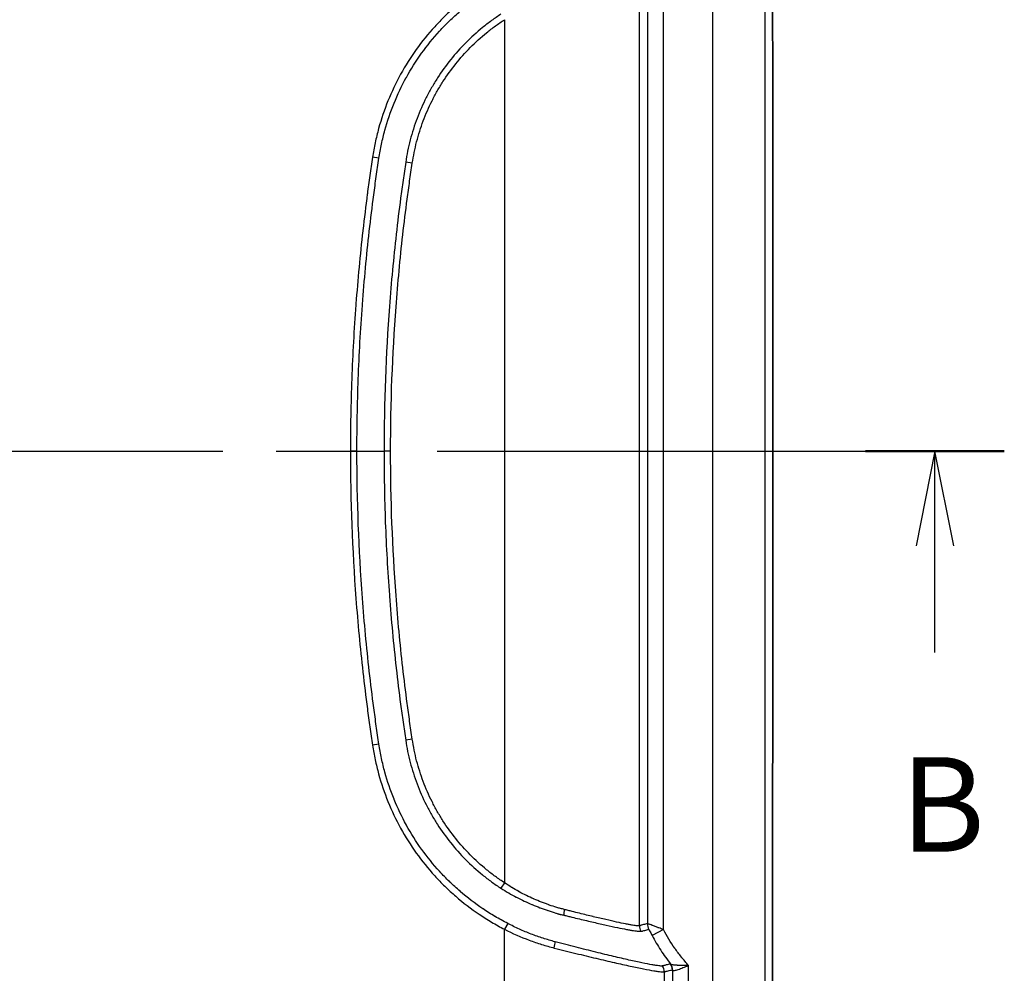
# Model space of a CAD drawing. Units: millimetres. Extents: x 43 to 3572, y 24 to 1710.
# Drawn here: x 1992 to 2148, y 960 to 1111 of the extents above; entities that cross this region are included whole.
import ezdxf

# ---------------------------------------------------------------- set-up
doc = ezdxf.new("R2010")
doc.units = ezdxf.units.MM
doc.header["$LTSCALE"] = 3
doc.linetypes.add('CHAIN', pattern=[0.3543, 0.2362, -0.0295, 0.0591, -0.0295])
for name, color, linetype, lineweight in [('Section Line (ISO)', 7, 'CHAIN', 25), ('Visible (ISO)', 7, 'Continuous', 35), ('Visible Narrow (ISO)', 7, 'Continuous', 25)]:
    doc.layers.add(name, color=color, linetype=linetype, lineweight=lineweight)
doc.styles.add('Note Text (TK)', font='txt')

# ---------------------------------------------------------------- blocks, each defined once
blk = doc.blocks.new('2dTransSection1')
at = {"layer": 'Section Line (ISO)', "linetype": 'CHAIN', "ltscale": 15.98789}
blk.add_line((85.097, 177.815), (168.065, 177.815), dxfattribs=at)
at = {"layer": 'Section Line (ISO)', "linetype": 'Continuous', "lineweight": 50}
blk.add_line((164.4, 177.815), (168.065, 177.815), dxfattribs=at)
at = {"layer": 'Section Line (ISO)', "linetype": 'Continuous'}
for p, q in [((166.232, 177.815), (165.732, 175.315)), ((166.232, 175.315), (166.232, 177.815)), ((166.732, 175.315), (166.232, 177.815)), ((166.232, 172.49), (166.232, 175.315))]:
    blk.add_line(p, q, dxfattribs=at)
at = {"layer": 'Section Line (ISO)', "insert": (165.313, 166.446), "char_height": 2.5, "attachment_point": 7, "style": 'Note Text (TK)'}
blk.add_mtext('B', dxfattribs=at)

msp = doc.modelspace()

# ---------------------------------------------------------------- linework, layer by layer
at = {"layer": 'Visible (ISO)'}
msp.add_open_spline([(2111.125, 1150.914), (2111.155, 1116.971), (2111.17, 1083.024), (2111.169, 1015.13), (2111.154, 981.184), (2111.123, 947.241)], degree=3, knots=[-20.3680609, -20.3680609, -20.3680609, -20.3680609, -10.1840304, -10.1840304, 0, 0, 0, 0], dxfattribs=at)
at = {"layer": 'Visible Narrow (ISO)'}
for p, q in [((2101.616, 1150.914), (2101.616, 935.814)), ((2109.982, 934.872), (2109.982, 1150.914)), ((2090.041, 967.612), (2090.041, 1118.174)), ((2093.836, 967.008), (2093.836, 1118.778)), ((2091.302, 1117.85), (2091.302, 967.936)), ((2068.63, 1111.349), (2068.63, 974.437)), ((2048.715, 1089.37), (2047.699, 1089.53)), ((2054.007, 1088.573), (2052.959, 1088.736)), ((2045.233, 1042.893), (2044.192, 1042.893)), ((2045.233, 1042.893), (2049.526, 1042.893)), ((2050.571, 1042.893), (2049.526, 1042.893)), ((2048.715, 996.417), (2047.699, 996.258)), ((2054.006, 997.217), (2052.959, 997.053)), ((2064.374, 976.338), (2064.374, 976.338)), ((2068.63, 974.437), (2068.061, 973.567)), ((2067.605, 973.87), (2067.604, 973.87)), ((2081.498, 968.466), (2081.498, 968.466)), ((2069.137, 967.988), (2068.63, 967.052)), ((2068.63, 946.141), (2068.63, 967.052)), ((2093.836, 967.008), (2092.044, 966.06)), ((2093.969, 960.321), (2093.969, 946.141)), ((2095.248, 960.625), (2095.248, 935.979)), ((2097.782, 935.979), (2097.782, 961.317))]:
    msp.add_line(p, q, dxfattribs=at)
for centre, major_axis, ratio, start_param, end_param in [((2064.623, 1109.175), (1.713, -1.876), 0.0000643, 4.5665568, 4.5665849), ((2079.015, 970.207), (-0.453, -1.981), 0.4329967, 4.8110457, 5.2865094), ((2092.068, 967.612), (1.013, -1.762), 0.9967625, 4.1919389, 4.6372784), ((2093.329, 967.936), (0.448, -1.982), 0.99744, 4.4905361, 4.9416366), ((2076.052, 964.088), (0.398, 1.471), 0.3010573, 4.7936831, 5.5324825), ((2092.448, 960.321), (-0.602, 1.4), 0.997115, 4.3070979, 4.9591363), ((2093.728, 960.625), (-0.352, 1.483), 0.9974272, 4.4798139, 5.1460368), ((2093.786, 960.599), (0.87, 1.251), 0.9755411, 5.3085275, 5.9828567), ((2265.977, 612.946), (170.729, -347.679), 0.0039947, 3.1274489, 3.1412181)]:
    msp.add_ellipse(centre, major_axis=major_axis, ratio=ratio, start_param=start_param, end_param=end_param, dxfattribs=at)
for points, knots in [([(2068.63, 1118.734), (2068.286, 1118.548), (2067.943, 1118.361), (2067.601, 1118.171), (2067.26, 1117.981), (2066.921, 1117.787), (2066.586, 1117.588), (2065.916, 1117.19), (2065.259, 1116.772), (2064.615, 1116.336), (2063.327, 1115.464), (2062.09, 1114.518), (2060.906, 1113.494), (2060.314, 1112.982), (2059.737, 1112.452), (2059.179, 1111.908), (2058.622, 1111.365), (2058.082, 1110.807), (2057.561, 1110.235), (2056.518, 1109.091), (2055.546, 1107.89), (2054.646, 1106.633), (2053.745, 1105.376), (2052.916, 1104.062), (2052.16, 1102.69), (2051.404, 1101.318), (2050.736, 1099.911), (2050.155, 1098.478), (2049.574, 1097.044), (2049.08, 1095.582), (2048.671, 1094.09), (2048.466, 1093.345), (2048.283, 1092.592), (2048.122, 1091.832), (2047.96, 1091.071), (2047.821, 1090.304), (2047.699, 1089.53)], [0, 0, 0, 0, 0.001166727, 0.001166727, 0.001166727, 0.002333463, 0.002333463, 0.002333463, 0.004666926, 0.004666926, 0.004666926, 0.009333853, 0.009333853, 0.009333853, 0.011667316, 0.011667316, 0.011667316, 0.014000779, 0.014000779, 0.014000779, 0.018667705, 0.018667705, 0.018667705, 0.023334631, 0.023334631, 0.023334631, 0.028001558, 0.028001558, 0.028001558, 0.032668484, 0.032668484, 0.032668484, 0.035001947, 0.035001947, 0.035001947, 0.03733541, 0.03733541, 0.03733541, 0.03733541]), ([(2048.715, 1089.37), (2048.832, 1090.124), (2048.966, 1090.872), (2049.124, 1091.612), (2049.282, 1092.352), (2049.461, 1093.084), (2049.661, 1093.81), (2050.06, 1095.262), (2050.542, 1096.685), (2051.109, 1098.081), (2051.675, 1099.476), (2052.326, 1100.845), (2053.062, 1102.181), (2053.064, 1102.184), (2053.065, 1102.187), (2053.067, 1102.191), (2053.802, 1103.523), (2054.609, 1104.798), (2055.484, 1106.019), (2055.486, 1106.022), (2055.488, 1106.025), (2055.49, 1106.028), (2056.366, 1107.248), (2057.31, 1108.414), (2058.323, 1109.525), (2058.325, 1109.528), (2058.328, 1109.531), (2058.33, 1109.533), (2058.836, 1110.087), (2059.359, 1110.628), (2059.899, 1111.154), (2059.901, 1111.156), (2059.904, 1111.159), (2059.907, 1111.162), (2060.447, 1111.688), (2061.006, 1112.201), (2061.58, 1112.698), (2061.583, 1112.7), (2061.586, 1112.702), (2061.589, 1112.705), (2062.738, 1113.698), (2063.947, 1114.622), (2065.201, 1115.471), (2065.203, 1115.473), (2065.206, 1115.475), (2065.209, 1115.477), (2065.834, 1115.9), (2066.471, 1116.305), (2067.121, 1116.689), (2067.126, 1116.691), (2067.131, 1116.694), (2067.136, 1116.697), (2067.459, 1116.888), (2067.784, 1117.072), (2068.113, 1117.252), (2068.452, 1117.437), (2068.795, 1117.618), (2069.137, 1117.798)], [0, 0, 0, 0, 0.00225468, 0.00225468, 0.00225468, 0.00450936, 0.00450936, 0.00450936, 0.00901872, 0.00901872, 0.00901872, 0.013528079, 0.013528079, 0.013528079, 0.013538793, 0.013538793, 0.013538793, 0.018037439, 0.018037439, 0.018037439, 0.018048642, 0.018048642, 0.018048642, 0.022546799, 0.022546799, 0.022546799, 0.022558098, 0.022558098, 0.022558098, 0.024801479, 0.024801479, 0.024801479, 0.024812678, 0.024812678, 0.024812678, 0.027056159, 0.027056159, 0.027056159, 0.027066844, 0.027066844, 0.027066844, 0.0315556, 0.0315556, 0.0315556, 0.031565519, 0.031565519, 0.031565519, 0.033803604, 0.033803604, 0.033803604, 0.033820198, 0.033820198, 0.033820198, 0.034931703, 0.034931703, 0.034931703, 0.036074878, 0.036074878, 0.036074878, 0.036074878]), ([(2068.061, 1112.219), (2067.557, 1111.888), (2067.059, 1111.55), (2066.087, 1110.842), (2065.611, 1110.475), (2064.212, 1109.335), (2063.316, 1108.522), (2060.79, 1105.974), (2059.302, 1104.12), (2057.686, 1101.611), (2057.376, 1101.099), (2056.779, 1100.057), (2056.493, 1099.524), (2055.681, 1097.915), (2055.199, 1096.819), (2054.352, 1094.582), (2053.987, 1093.441), (2053.53, 1091.695), (2053.393, 1091.107), (2053.152, 1089.926), (2053.05, 1089.332), (2052.959, 1088.736)], [0, 0, 0, 0, 0.001803587, 0.001803587, 0.003607173, 0.003607173, 0.007214346, 0.007214346, 0.014428692, 0.014428692, 0.016232279, 0.016232279, 0.018035865, 0.018035865, 0.021643038, 0.021643038, 0.025250211, 0.025250211, 0.027053798, 0.027053798, 0.028857384, 0.028857384, 0.028857384, 0.028857384]), ([(2054.007, 1088.573), (2054.097, 1089.151), (2054.196, 1089.727), (2054.311, 1090.297), (2054.426, 1090.867), (2054.557, 1091.432), (2054.702, 1091.992), (2054.993, 1093.112), (2055.343, 1094.212), (2055.749, 1095.293), (2056.156, 1096.375), (2056.62, 1097.437), (2057.142, 1098.48), (2057.404, 1099.001), (2057.681, 1099.519), (2057.969, 1100.026), (2058.258, 1100.533), (2058.56, 1101.031), (2058.873, 1101.519), (2060.125, 1103.472), (2061.568, 1105.276), (2063.204, 1106.928), (2064.021, 1107.754), (2064.891, 1108.545), (2065.797, 1109.284), (2066.25, 1109.653), (2066.712, 1110.01), (2067.185, 1110.354), (2067.657, 1110.699), (2068.14, 1111.029), (2068.63, 1111.349)], [0, 0, 0, 0, 0.00173164, 0.00173164, 0.00173164, 0.00346328, 0.00346328, 0.00346328, 0.00692656, 0.00692656, 0.00692656, 0.01038984, 0.01038984, 0.01038984, 0.01212148, 0.01212148, 0.01212148, 0.01385312, 0.01385312, 0.01385312, 0.020779681, 0.020779681, 0.020779681, 0.024242961, 0.024242961, 0.024242961, 0.025974601, 0.025974601, 0.025974601, 0.027706241, 0.027706241, 0.027706241, 0.027706241]), ([(2047.699, 1089.53), (2047.624, 1089.048), (2047.553, 1088.565), (2047.484, 1088.082), (2047.415, 1087.599), (2047.347, 1087.116), (2047.279, 1086.633), (2047.278, 1086.627), (2047.277, 1086.621), (2047.276, 1086.616), (2047.142, 1085.655), (2047.009, 1084.694), (2046.882, 1083.733), (2046.881, 1083.721), (2046.879, 1083.71), (2046.878, 1083.698), (2046.623, 1081.775), (2046.387, 1079.85), (2046.169, 1077.923), (2046.166, 1077.899), (2046.164, 1077.876), (2046.161, 1077.853), (2045.726, 1073.998), (2045.363, 1070.135), (2045.072, 1066.269), (2045.068, 1066.223), (2045.065, 1066.176), (2045.061, 1066.129), (2044.769, 1062.217), (2044.55, 1058.302), (2044.406, 1054.382), (2044.333, 1052.422), (2044.279, 1050.461), (2044.244, 1048.5), (2044.21, 1046.631), (2044.194, 1044.762), (2044.192, 1042.893)], [0, 0, 0, 0, 0.00146349, 0.00146349, 0.00146349, 0.00292698, 0.00292698, 0.00292698, 0.002944542, 0.002944542, 0.002944542, 0.00585396, 0.00585396, 0.00585396, 0.005889084, 0.005889084, 0.005889084, 0.011707921, 0.011707921, 0.011707921, 0.011778168, 0.011778168, 0.011778168, 0.023415842, 0.023415842, 0.023415842, 0.023556337, 0.023556337, 0.023556337, 0.035334544, 0.035334544, 0.035334544, 0.041223609, 0.041223609, 0.041223609, 0.046831684, 0.046831684, 0.046831684, 0.046831684]), ([(2045.233, 1042.893), (2045.234, 1044.757), (2045.248, 1046.619), (2045.281, 1048.481), (2045.316, 1050.436), (2045.369, 1052.39), (2045.441, 1054.344), (2045.585, 1058.25), (2045.802, 1062.154), (2046.093, 1066.052), (2046.096, 1066.098), (2046.1, 1066.143), (2046.103, 1066.188), (2046.392, 1070.042), (2046.753, 1073.893), (2047.186, 1077.737), (2047.189, 1077.758), (2047.191, 1077.78), (2047.194, 1077.801), (2047.411, 1079.724), (2047.646, 1081.645), (2047.9, 1083.563), (2047.901, 1083.573), (2047.902, 1083.582), (2047.904, 1083.592), (2048.031, 1084.553), (2048.162, 1085.513), (2048.297, 1086.472), (2048.298, 1086.476), (2048.298, 1086.479), (2048.299, 1086.483), (2048.366, 1086.964), (2048.435, 1087.446), (2048.503, 1087.927), (2048.572, 1088.408), (2048.641, 1088.89), (2048.715, 1089.37)], [0, 0, 0, 0, 0.005584662, 0.005584662, 0.005584662, 0.011447991, 0.011447991, 0.011447991, 0.023172777, 0.023172777, 0.023172777, 0.02330912, 0.02330912, 0.02330912, 0.034899158, 0.034899158, 0.034899158, 0.034963679, 0.034963679, 0.034963679, 0.040761556, 0.040761556, 0.040761556, 0.040790959, 0.040790959, 0.040790959, 0.043694014, 0.043694014, 0.043694014, 0.043704599, 0.043704599, 0.043704599, 0.045161419, 0.045161419, 0.045161419, 0.046618239, 0.046618239, 0.046618239, 0.046618239]), ([(2052.959, 1088.736), (2052.887, 1088.262), (2052.82, 1087.787), (2052.684, 1086.838), (2052.616, 1086.363), (2052.412, 1084.939), (2052.282, 1083.988), (2051.906, 1081.136), (2051.673, 1079.231), (2051.029, 1073.512), (2050.671, 1069.693), (2049.813, 1058.227), (2049.525, 1050.568), (2049.526, 1042.893)], [0, 0, 0, 0, 0.001438719, 0.001438719, 0.002877438, 0.002877438, 0.005754877, 0.005754877, 0.011509754, 0.011509754, 0.023019508, 0.023019508, 0.046039015, 0.046039015, 0.046039015, 0.046039015]), ([(2050.571, 1042.893), (2050.572, 1050.541), (2050.86, 1058.173), (2051.432, 1065.789), (2051.717, 1069.598), (2052.075, 1073.403), (2052.504, 1077.203), (2052.718, 1079.102), (2052.95, 1081), (2053.201, 1082.895), (2053.326, 1083.842), (2053.456, 1084.789), (2053.59, 1085.736), (2053.657, 1086.209), (2053.726, 1086.682), (2053.795, 1087.155), (2053.864, 1087.628), (2053.933, 1088.1), (2054.007, 1088.573)], [0, 0, 0, 0, 0.022909607, 0.022909607, 0.022909607, 0.034364411, 0.034364411, 0.034364411, 0.040091813, 0.040091813, 0.040091813, 0.042955514, 0.042955514, 0.042955514, 0.044387364, 0.044387364, 0.044387364, 0.045819215, 0.045819215, 0.045819215, 0.045819215]), ([(2044.192, 1042.893), (2044.194, 1035.086), (2044.487, 1027.294), (2045.072, 1019.517), (2045.364, 1015.629), (2045.73, 1011.743), (2046.169, 1007.865), (2046.388, 1005.926), (2046.626, 1003.989), (2046.882, 1002.055), (2047.01, 1001.087), (2047.143, 1000.121), (2047.279, 999.155), (2047.347, 998.672), (2047.415, 998.188), (2047.484, 997.706), (2047.553, 997.223), (2047.623, 996.74), (2047.699, 996.258)], [0, 0, 0, 0, 0.023389586, 0.023389586, 0.023389586, 0.035084378, 0.035084378, 0.035084378, 0.040931775, 0.040931775, 0.040931775, 0.043855473, 0.043855473, 0.043855473, 0.045317322, 0.045317322, 0.045317322, 0.046779171, 0.046779171, 0.046779171, 0.046779171]), ([(2048.715, 996.417), (2048.641, 996.895), (2048.572, 997.373), (2048.504, 997.851), (2048.436, 998.334), (2048.367, 998.816), (2048.299, 999.298), (2048.164, 1000.262), (2048.032, 1001.225), (2047.904, 1002.19), (2047.649, 1004.118), (2047.413, 1006.048), (2047.194, 1007.98), (2046.758, 1011.843), (2046.394, 1015.715), (2046.104, 1019.59), (2045.522, 1027.341), (2045.233, 1035.116), (2045.233, 1042.893)], [0, 0, 0, 0, 0.001449144, 0.001449144, 0.001449144, 0.002910021, 0.002910021, 0.002910021, 0.005828578, 0.005828578, 0.005828578, 0.011662006, 0.011662006, 0.011662006, 0.023324011, 0.023324011, 0.023324011, 0.046648023, 0.046648023, 0.046648023, 0.046648023]), ([(2049.526, 1042.893), (2049.527, 1041.056), (2049.542, 1039.218), (2049.575, 1037.382), (2049.61, 1035.454), (2049.662, 1033.527), (2049.733, 1031.602), (2049.874, 1027.75), (2050.088, 1023.902), (2050.374, 1020.057), (2050.378, 1020.011), (2050.381, 1019.964), (2050.385, 1019.917), (2050.669, 1016.12), (2051.024, 1012.325), (2051.45, 1008.537), (2051.453, 1008.512), (2051.455, 1008.488), (2051.458, 1008.464), (2051.671, 1006.571), (2051.902, 1004.679), (2052.151, 1002.791), (2052.153, 1002.778), (2052.154, 1002.765), (2052.156, 1002.752), (2052.281, 1001.808), (2052.41, 1000.865), (2052.544, 999.923), (2052.545, 999.916), (2052.546, 999.908), (2052.547, 999.901), (2052.614, 999.431), (2052.682, 998.961), (2052.75, 998.491), (2052.75, 998.486), (2052.751, 998.482), (2052.752, 998.477), (2052.82, 998.002), (2052.886, 997.528), (2052.959, 997.053)], [0, 0, 0, 0, 0.005503331, 0.005503331, 0.005503331, 0.011284236, 0.011284236, 0.011284236, 0.022848082, 0.022848082, 0.022848082, 0.022988902, 0.022988902, 0.022988902, 0.034410278, 0.034410278, 0.034410278, 0.034483354, 0.034483354, 0.034483354, 0.04019153, 0.04019153, 0.04019153, 0.040230579, 0.040230579, 0.040230579, 0.043082494, 0.043082494, 0.043082494, 0.043104192, 0.043104192, 0.043104192, 0.0445273, 0.0445273, 0.0445273, 0.044540999, 0.044540999, 0.044540999, 0.045977805, 0.045977805, 0.045977805, 0.045977805]), ([(2054.006, 997.217), (2053.933, 997.689), (2053.864, 998.162), (2053.725, 999.108), (2053.657, 999.581), (2053.455, 1001), (2053.325, 1001.947), (2052.95, 1004.789), (2052.718, 1006.686), (2052.075, 1012.385), (2051.717, 1016.19), (2050.86, 1027.614), (2050.572, 1035.246), (2050.571, 1042.893)], [0, 0, 0, 0, 0.001433499, 0.001433499, 0.002866997, 0.002866997, 0.005733994, 0.005733994, 0.011467988, 0.011467988, 0.022935977, 0.022935977, 0.045871953, 0.045871953, 0.045871953, 0.045871953]), ([(2047.699, 996.258), (2047.821, 995.484), (2047.959, 994.716), (2048.121, 993.956), (2048.283, 993.196), (2048.466, 992.443), (2048.67, 991.697), (2049.08, 990.206), (2049.574, 988.743), (2050.155, 987.31), (2050.736, 985.876), (2051.404, 984.469), (2052.16, 983.097), (2052.915, 981.725), (2053.745, 980.411), (2054.645, 979.154), (2055.546, 977.897), (2056.517, 976.696), (2057.56, 975.552), (2058.082, 974.979), (2058.621, 974.422), (2059.179, 973.878), (2059.736, 973.335), (2060.314, 972.804), (2060.906, 972.292), (2062.09, 971.269), (2063.327, 970.322), (2064.615, 969.45), (2065.259, 969.014), (2065.916, 968.596), (2066.586, 968.198), (2066.921, 967.999), (2067.26, 967.805), (2067.601, 967.615), (2067.943, 967.425), (2068.286, 967.238), (2068.63, 967.052)], [0, 0, 0, 0, 0.002316033, 0.002316033, 0.002316033, 0.004632065, 0.004632065, 0.004632065, 0.00926413, 0.00926413, 0.00926413, 0.013896196, 0.013896196, 0.013896196, 0.018528261, 0.018528261, 0.018528261, 0.023160326, 0.023160326, 0.023160326, 0.025476359, 0.025476359, 0.025476359, 0.027792391, 0.027792391, 0.027792391, 0.032424456, 0.032424456, 0.032424456, 0.034740489, 0.034740489, 0.034740489, 0.03589851, 0.03589851, 0.03589851, 0.037056522, 0.037056522, 0.037056522, 0.037056522]), ([(2069.137, 967.988), (2068.795, 968.168), (2068.452, 968.349), (2068.113, 968.534), (2067.785, 968.714), (2067.462, 968.897), (2067.141, 969.086), (2067.134, 969.09), (2067.128, 969.094), (2067.121, 969.097), (2066.475, 969.479), (2065.843, 969.88), (2065.223, 970.299), (2065.215, 970.305), (2065.208, 970.31), (2065.2, 970.315), (2063.956, 971.157), (2062.76, 972.071), (2061.615, 973.058), (2061.606, 973.066), (2061.597, 973.074), (2061.588, 973.082), (2061.022, 973.571), (2060.468, 974.078), (2059.934, 974.598), (2059.925, 974.607), (2059.916, 974.616), (2059.906, 974.625), (2059.373, 975.144), (2058.857, 975.676), (2058.358, 976.222), (2058.349, 976.232), (2058.339, 976.243), (2058.33, 976.253), (2057.325, 977.355), (2056.388, 978.51), (2055.518, 979.719), (2055.509, 979.732), (2055.499, 979.745), (2055.49, 979.759), (2054.623, 980.967), (2053.824, 982.229), (2053.094, 983.547), (2053.085, 983.563), (2053.076, 983.58), (2053.067, 983.596), (2052.34, 984.914), (2051.692, 986.272), (2051.125, 987.665), (2051.12, 987.676), (2051.116, 987.687), (2051.112, 987.697), (2050.543, 989.097), (2050.061, 990.522), (2049.663, 991.969), (2049.462, 992.697), (2049.283, 993.43), (2049.125, 994.17), (2048.966, 994.913), (2048.832, 995.663), (2048.715, 996.417)], [0, 0, 0, 0, 0.001152346, 0.001152346, 0.001152346, 0.002267876, 0.002267876, 0.002267876, 0.002290527, 0.002290527, 0.002290527, 0.004535751, 0.004535751, 0.004535751, 0.004562957, 0.004562957, 0.004562957, 0.009071502, 0.009071502, 0.009071502, 0.009106696, 0.009106696, 0.009106696, 0.011339378, 0.011339378, 0.011339378, 0.011377908, 0.011377908, 0.011377908, 0.013607254, 0.013607254, 0.013607254, 0.013649182, 0.013649182, 0.013649182, 0.018143005, 0.018143005, 0.018143005, 0.018192032, 0.018192032, 0.018192032, 0.022678756, 0.022678756, 0.022678756, 0.022735271, 0.022735271, 0.022735271, 0.027214507, 0.027214507, 0.027214507, 0.027248772, 0.027248772, 0.027248772, 0.03174995, 0.03174995, 0.03174995, 0.034012137, 0.034012137, 0.034012137, 0.03628601, 0.03628601, 0.03628601, 0.03628601]), ([(2052.959, 997.053), (2053.05, 996.456), (2053.151, 995.862), (2053.391, 994.687), (2053.526, 994.105), (2053.979, 992.373), (2054.341, 991.239), (2055.182, 989.009), (2055.662, 987.914), (2056.472, 986.302), (2056.758, 985.768), (2057.355, 984.722), (2057.666, 984.209), (2059.282, 981.692), (2060.772, 979.833), (2063.302, 977.277), (2064.199, 976.462), (2065.602, 975.318), (2066.079, 974.95), (2067.056, 974.238), (2067.556, 973.898), (2068.061, 973.567)], [0, 0, 0, 0, 0.001785903, 0.001785903, 0.003571807, 0.003571807, 0.007143614, 0.007143614, 0.010715421, 0.010715421, 0.012501324, 0.012501324, 0.014287228, 0.014287228, 0.021430842, 0.021430842, 0.025002649, 0.025002649, 0.026788552, 0.026788552, 0.028574456, 0.028574456, 0.028574456, 0.028574456]), ([(2068.63, 974.437), (2068.14, 974.757), (2067.657, 975.087), (2067.184, 975.432), (2066.712, 975.776), (2066.249, 976.133), (2065.796, 976.502), (2064.89, 977.241), (2064.021, 978.032), (2063.203, 978.859), (2061.568, 980.511), (2060.125, 982.315), (2058.872, 984.268), (2058.559, 984.756), (2058.257, 985.254), (2057.968, 985.762), (2057.68, 986.269), (2057.403, 986.787), (2057.141, 987.309), (2056.619, 988.351), (2056.155, 989.414), (2055.748, 990.495), (2055.342, 991.577), (2054.992, 992.677), (2054.701, 993.797), (2054.556, 994.358), (2054.425, 994.923), (2054.31, 995.493), (2054.195, 996.063), (2054.097, 996.638), (2054.006, 997.217)], [0, 0, 0, 0, 0.001752977, 0.001752977, 0.001752977, 0.003505954, 0.003505954, 0.003505954, 0.007011909, 0.007011909, 0.007011909, 0.014023817, 0.014023817, 0.014023817, 0.015776794, 0.015776794, 0.015776794, 0.017529771, 0.017529771, 0.017529771, 0.021035726, 0.021035726, 0.021035726, 0.02454168, 0.02454168, 0.02454168, 0.026294657, 0.026294657, 0.026294657, 0.028047634, 0.028047634, 0.028047634, 0.028047634]), ([(2078.117, 970.207), (2077.921, 970.256), (2077.723, 970.301), (2077.524, 970.349), (2077.326, 970.398), (2077.127, 970.452), (2076.929, 970.511), (2076.925, 970.512), (2076.921, 970.513), (2076.917, 970.514), (2076.523, 970.631), (2076.129, 970.766), (2075.732, 970.908), (2075.725, 970.91), (2075.719, 970.913), (2075.712, 970.915), (2075.518, 970.984), (2075.323, 971.055), (2075.128, 971.127), (2074.926, 971.201), (2074.723, 971.277), (2074.521, 971.355), (2074.512, 971.359), (2074.503, 971.362), (2074.494, 971.366), (2074.098, 971.519), (2073.703, 971.68), (2073.312, 971.851), (2073.302, 971.855), (2073.293, 971.86), (2073.283, 971.864), (2072.892, 972.035), (2072.503, 972.217), (2072.118, 972.406), (2071.721, 972.601), (2071.328, 972.805), (2070.938, 973.019), (2070.93, 973.023), (2070.923, 973.027), (2070.916, 973.031), (2070.532, 973.243), (2070.15, 973.461), (2069.772, 973.69), (2069.768, 973.692), (2069.763, 973.695), (2069.759, 973.698), (2069.377, 973.929), (2068.999, 974.173), (2068.63, 974.437)], [0, 0, 0, 0, 0.000668195, 0.000668195, 0.000668195, 0.001337305, 0.001337305, 0.001337305, 0.001350705, 0.001350705, 0.001350705, 0.00267893, 0.00267893, 0.00267893, 0.002701411, 0.002701411, 0.002701411, 0.003350657, 0.003350657, 0.003350657, 0.004022946, 0.004022946, 0.004022946, 0.004052116, 0.004052116, 0.004052116, 0.00537033, 0.00537033, 0.00537033, 0.005402822, 0.005402822, 0.005402822, 0.006722184, 0.006722184, 0.006722184, 0.00807852, 0.00807852, 0.00807852, 0.008104233, 0.008104233, 0.008104233, 0.00943917, 0.00943917, 0.00943917, 0.009454938, 0.009454938, 0.009454938, 0.010805644, 0.010805644, 0.010805644, 0.010805644]), ([(2068.061, 973.567), (2068.455, 973.309), (2068.858, 973.07), (2069.264, 972.842), (2069.278, 972.834), (2069.292, 972.826), (2069.306, 972.818), (2069.699, 972.598), (2070.093, 972.385), (2070.488, 972.177), (2070.504, 972.169), (2070.519, 972.161), (2070.535, 972.153), (2070.945, 971.937), (2071.36, 971.731), (2071.775, 971.533), (2072.173, 971.344), (2072.575, 971.163), (2072.979, 970.99), (2072.995, 970.983), (2073.011, 970.977), (2073.028, 970.97), (2073.432, 970.798), (2073.84, 970.637), (2074.25, 970.483), (2074.265, 970.478), (2074.279, 970.473), (2074.294, 970.467), (2074.504, 970.389), (2074.715, 970.312), (2074.925, 970.237), (2075.127, 970.165), (2075.328, 970.095), (2075.528, 970.025), (2075.535, 970.023), (2075.542, 970.021), (2075.549, 970.018), (2075.965, 969.874), (2076.378, 969.732), (2076.791, 969.608), (2076.797, 969.607), (2076.802, 969.605), (2076.808, 969.603), (2076.907, 969.574), (2077.006, 969.545), (2077.106, 969.517), (2077.158, 969.503), (2077.211, 969.489), (2077.263, 969.475), (2077.316, 969.461), (2077.368, 969.447), (2077.421, 969.434), (2077.427, 969.433), (2077.434, 969.431), (2077.44, 969.429), (2077.444, 969.429), (2077.447, 969.428), (2077.45, 969.427), (2077.651, 969.378), (2077.851, 969.341), (2078.049, 969.296)], [0, 0, 0, 0, 0.001391929, 0.001391929, 0.001391929, 0.001440196, 0.001440196, 0.001440196, 0.002783858, 0.002783858, 0.002783858, 0.002836079, 0.002836079, 0.002836079, 0.004229569, 0.004229569, 0.004229569, 0.005567717, 0.005567717, 0.005567717, 0.005621371, 0.005621371, 0.005621371, 0.006959646, 0.006959646, 0.006959646, 0.007007049, 0.007007049, 0.007007049, 0.00769233, 0.00769233, 0.00769233, 0.008351575, 0.008351575, 0.008351575, 0.00837449, 0.00837449, 0.00837449, 0.009743504, 0.009743504, 0.009743504, 0.009761873, 0.009761873, 0.009761873, 0.010091487, 0.010091487, 0.010091487, 0.010265478, 0.010265478, 0.010265478, 0.010439469, 0.010439469, 0.010439469, 0.010461218, 0.010461218, 0.010461218, 0.010471673, 0.010471673, 0.010471673, 0.011135434, 0.011135434, 0.011135434, 0.011135434]), ([(2090.041, 967.612), (2090.025, 967.601), (2090.004, 967.598), (2089.98, 967.598), (2089.955, 967.597), (2089.927, 967.598), (2089.895, 967.599), (2089.831, 967.601), (2089.752, 967.606), (2089.657, 967.614), (2089.469, 967.632), (2089.222, 967.663), (2088.917, 967.712), (2088.764, 967.737), (2088.597, 967.766), (2088.415, 967.798), (2088.233, 967.831), (2088.035, 967.869), (2087.824, 967.91), (2087.822, 967.911), (2087.821, 967.911), (2087.819, 967.911), (2087.398, 967.995), (2086.927, 968.094), (2086.409, 968.205), (2086.406, 968.206), (2086.404, 968.206), (2086.401, 968.207), (2085.883, 968.318), (2085.316, 968.444), (2084.703, 968.586), (2084.7, 968.586), (2084.697, 968.587), (2084.694, 968.588), (2084.08, 968.73), (2083.413, 968.89), (2082.716, 969.059), (2082.714, 969.06), (2082.711, 969.061), (2082.708, 969.061), (2082.01, 969.231), (2081.279, 969.41), (2080.515, 969.599), (2080.132, 969.694), (2079.74, 969.792), (2079.341, 969.894), (2079.141, 969.944), (2078.939, 969.996), (2078.735, 970.048), (2078.531, 970.101), (2078.326, 970.155), (2078.117, 970.207)], [0, 0, 0, 0, 0.000711338, 0.000711338, 0.000711338, 0.001422646, 0.001422646, 0.001422646, 0.002845343, 0.002845343, 0.002845343, 0.005691186, 0.005691186, 0.005691186, 0.007114359, 0.007114359, 0.007114359, 0.008537715, 0.008537715, 0.008537715, 0.008549071, 0.008549071, 0.008549071, 0.011385693, 0.011385693, 0.011385693, 0.011398762, 0.011398762, 0.011398762, 0.014235497, 0.014235497, 0.014235497, 0.014248452, 0.014248452, 0.014248452, 0.017087393, 0.017087393, 0.017087393, 0.017098143, 0.017098143, 0.017098143, 0.019941317, 0.019941317, 0.019941317, 0.021369106, 0.021369106, 0.021369106, 0.022083267, 0.022083267, 0.022083267, 0.022797523, 0.022797523, 0.022797523, 0.022797523]), ([(2078.049, 969.296), (2078.261, 969.248), (2078.472, 969.194), (2078.888, 969.09), (2079.094, 969.04), (2079.706, 968.89), (2080.106, 968.794), (2081.281, 968.515), (2082.031, 968.341), (2083.463, 968.008), (2084.147, 967.85), (2085.409, 967.569), (2085.991, 967.445), (2087.056, 967.226), (2087.539, 967.128), (2088.187, 967.005), (2088.39, 966.968), (2088.762, 966.903), (2088.933, 966.875), (2089.401, 966.803), (2089.653, 966.771), (2089.941, 966.746), (2090.021, 966.742), (2090.119, 966.739), (2090.147, 966.739), (2090.198, 966.736), (2090.221, 966.734), (2090.241, 966.737)], [0, 0, 0, 0, 0.000716609, 0.000716609, 0.001433217, 0.001433217, 0.002866434, 0.002866434, 0.005732868, 0.005732868, 0.008599302, 0.008599302, 0.011465737, 0.011465737, 0.014332171, 0.014332171, 0.015765388, 0.015765388, 0.017198605, 0.017198605, 0.020065039, 0.020065039, 0.021498256, 0.021498256, 0.022214865, 0.022214865, 0.022931473, 0.022931473, 0.022931473, 0.022931473]), ([(2068.63, 967.052), (2069.916, 966.397), (2071.219, 965.833), (2072.533, 965.34), (2072.536, 965.339), (2072.54, 965.338), (2072.543, 965.337), (2073.199, 965.091), (2073.858, 964.864), (2074.519, 964.656), (2075.185, 964.447), (2075.855, 964.258), (2076.526, 964.088)], [0, 0, 0, 0, 0.0042531073, 0.0042531073, 0.0042531073, 0.0042636056, 0.0042636056, 0.0042636056, 0.0063875139, 0.0063875139, 0.0063875139, 0.0085272112, 0.0085272112, 0.0085272112, 0.0085272112]), ([(2076.646, 965.082), (2076.009, 965.248), (2075.374, 965.431), (2074.742, 965.635), (2074.11, 965.838), (2073.481, 966.061), (2072.855, 966.303), (2072.228, 966.544), (2071.605, 966.805), (2070.985, 967.085), (2070.365, 967.365), (2069.749, 967.665), (2069.137, 967.988)], [0, 0, 0, 0, 0.0020381688, 0.0020381688, 0.0020381688, 0.0040763375, 0.0040763375, 0.0040763375, 0.0061145063, 0.0061145063, 0.0061145063, 0.0081526751, 0.0081526751, 0.0081526751, 0.0081526751]), ([(2091.302, 967.936), (2091.092, 967.888), (2090.882, 967.84), (2090.671, 967.792), (2090.566, 967.768), (2090.461, 967.744), (2090.356, 967.721), (2090.304, 967.709), (2090.251, 967.697), (2090.199, 967.68), (2090.146, 967.663), (2090.094, 967.642), (2090.041, 967.612)], [0, 0, 0, 0, 0.009038249, 0.009038249, 0.009038249, 0.013557374, 0.013557374, 0.013557374, 0.015816939, 0.015816939, 0.015816939, 0.018076498, 0.018076498, 0.018076498, 0.018076498]), ([(2090.241, 966.737), (2090.304, 966.746), (2090.364, 966.752), (2090.475, 966.774), (2090.526, 966.789), (2090.68, 966.831), (2090.783, 966.858), (2091.093, 966.94), (2091.299, 966.995), (2091.506, 967.05)], [0, 0, 0, 0, 0.002256847, 0.002256847, 0.004513694, 0.004513694, 0.009027389, 0.009027389, 0.018054777, 0.018054777, 0.018054777, 0.018054777]), ([(2093.836, 967.008), (2093.59, 967.101), (2093.349, 967.192), (2093.114, 967.281), (2093.053, 967.304), (2092.993, 967.327), (2092.933, 967.35), (2092.748, 967.42), (2092.572, 967.487), (2092.407, 967.549), (2092.312, 967.585), (2092.221, 967.619), (2092.136, 967.65), (2092.112, 967.659), (2092.089, 967.668), (2092.066, 967.676), (2091.948, 967.721), (2091.838, 967.761), (2091.742, 967.795), (2091.688, 967.815), (2091.639, 967.833), (2091.594, 967.848), (2091.582, 967.852), (2091.57, 967.857), (2091.558, 967.86), (2091.523, 967.873), (2091.49, 967.884), (2091.461, 967.893), (2091.374, 967.922), (2091.319, 967.936), (2091.302, 967.936)], [0, 0, 0, 0, 0.0007777284, 0.0007777284, 0.0007777284, 0.0009792697, 0.0009792697, 0.0009792697, 0.0015994123, 0.0015994123, 0.0015994123, 0.0019585394, 0.0019585394, 0.0019585394, 0.0020576685, 0.0020576685, 0.0020576685, 0.0025714871, 0.0025714871, 0.0025714871, 0.0028602281, 0.0028602281, 0.0028602281, 0.0029378091, 0.0029378091, 0.0029378091, 0.0031806622, 0.0031806622, 0.0031806622, 0.0039170788, 0.0039170788, 0.0039170788, 0.0039170788]), ([(2091.506, 967.05), (2091.507, 967.05), (2091.511, 967.047), (2091.516, 967.04), (2091.522, 967.032), (2091.53, 967.02), (2091.539, 967.005), (2091.547, 966.991), (2091.557, 966.974), (2091.567, 966.957), (2091.577, 966.939), (2091.587, 966.92), (2091.598, 966.901), (2091.62, 966.861), (2091.643, 966.818), (2091.667, 966.774), (2091.69, 966.73), (2091.714, 966.684), (2091.739, 966.637), (2091.789, 966.544), (2091.839, 966.448), (2091.89, 966.352), (2091.941, 966.255), (2091.992, 966.158), (2092.044, 966.06)], [0, 0, 0, 0, 0.0000732631, 0.0000732631, 0.0000732631, 0.0001571843, 0.0001571843, 0.0001571843, 0.0002372521, 0.0002372521, 0.0002372521, 0.0003181755, 0.0003181755, 0.0003181755, 0.0004815774, 0.0004815774, 0.0004815774, 0.0006464628, 0.0006464628, 0.0006464628, 0.0009779556, 0.0009779556, 0.0009779556, 0.0013110537, 0.0013110537, 0.0013110537, 0.0013110537]), ([(2097.782, 961.317), (2097.606, 961.531), (2097.43, 961.745), (2097.255, 961.959), (2097.247, 961.969), (2097.239, 961.978), (2097.231, 961.988), (2097.147, 962.091), (2097.062, 962.194), (2096.978, 962.297), (2096.955, 962.325), (2096.932, 962.353), (2096.908, 962.381), (2096.885, 962.409), (2096.862, 962.437), (2096.839, 962.465), (2096.793, 962.522), (2096.747, 962.578), (2096.702, 962.635), (2096.695, 962.643), (2096.689, 962.651), (2096.682, 962.659), (2096.324, 963.104), (2095.982, 963.562), (2095.653, 964.03), (2095.649, 964.036), (2095.645, 964.041), (2095.641, 964.047), (2094.978, 964.996), (2094.377, 965.985), (2093.836, 967.008)], [0, 0, 0, 0, 0.0008311938, 0.0008311938, 0.0008311938, 0.0008676345, 0.0008676345, 0.0008676345, 0.001267614, 0.001267614, 0.001267614, 0.001376719, 0.001376719, 0.001376719, 0.0014858241, 0.0014858241, 0.0014858241, 0.0017040341, 0.0017040341, 0.0017040341, 0.001735269, 0.001735269, 0.001735269, 0.0034497154, 0.0034497154, 0.0034497154, 0.003470538, 0.003470538, 0.003470538, 0.006941076, 0.006941076, 0.006941076, 0.006941076]), ([(2093.655, 961.245), (2093.555, 961.224), (2093.367, 961.232), (2092.957, 961.277), (2092.798, 961.298), (2092.437, 961.352), (2092.236, 961.385), (2091.569, 961.503), (2091.043, 961.606), (2090.129, 961.797), (2089.803, 961.867), (2089.112, 962.017), (2088.75, 962.098), (2087.617, 962.354), (2086.797, 962.544), (2085.476, 962.857), (2085.019, 962.966), (2084.076, 963.195), (2083.586, 963.316), (2082.091, 963.688), (2081.055, 963.95), (2079.444, 964.362), (2078.898, 964.502), (2077.786, 964.788), (2077.22, 964.931), (2076.646, 965.082)], [0, 0, 0, 0, 0.003735342, 0.003735342, 0.005603013, 0.005603013, 0.007470684, 0.007470684, 0.011206026, 0.011206026, 0.013073697, 0.013073697, 0.014941368, 0.014941368, 0.01867671, 0.01867671, 0.020544381, 0.020544381, 0.022412052, 0.022412052, 0.026147394, 0.026147394, 0.028015065, 0.028015065, 0.029882736, 0.029882736, 0.029882736, 0.029882736]), ([(2092.044, 966.06), (2092.464, 965.265), (2092.918, 964.489), (2093.896, 962.981), (2094.42, 962.248), (2094.978, 961.543)], [0, 0, 0, 0, 0.0026948869, 0.0026948869, 0.0053897738, 0.0053897738, 0.0053897738, 0.0053897738]), ([(2076.526, 964.088), (2077.115, 963.938), (2077.696, 963.796), (2078.266, 963.655), (2078.836, 963.513), (2079.396, 963.375), (2079.947, 963.239), (2081.049, 962.968), (2082.112, 962.709), (2083.136, 962.464), (2083.139, 962.463), (2083.142, 962.462), (2083.145, 962.461), (2083.654, 962.339), (2084.154, 962.221), (2084.635, 962.108), (2084.639, 962.107), (2084.642, 962.106), (2084.646, 962.106), (2085.127, 961.993), (2085.592, 961.886), (2086.041, 961.783), (2086.045, 961.782), (2086.048, 961.782), (2086.052, 961.781), (2086.953, 961.575), (2087.791, 961.389), (2088.565, 961.221), (2088.568, 961.22), (2088.571, 961.22), (2088.574, 961.219), (2088.959, 961.135), (2089.328, 961.057), (2089.68, 960.983), (2089.683, 960.982), (2089.685, 960.982), (2089.688, 960.981), (2090.04, 960.908), (2090.372, 960.839), (2090.683, 960.777), (2090.685, 960.777), (2090.687, 960.776), (2090.69, 960.776), (2091.313, 960.651), (2091.851, 960.549), (2092.306, 960.472), (2092.307, 960.472), (2092.308, 960.472), (2092.31, 960.471), (2092.536, 960.433), (2092.742, 960.4), (2092.926, 960.374), (2093.111, 960.347), (2093.275, 960.326), (2093.415, 960.312), (2093.695, 960.284), (2093.879, 960.285), (2093.969, 960.321)], [0, 0, 0, 0, 0.00188897, 0.00188897, 0.00188897, 0.003778429, 0.003778429, 0.003778429, 0.007558882, 0.007558882, 0.007558882, 0.007571162, 0.007571162, 0.007571162, 0.009449978, 0.009449978, 0.009449978, 0.009463953, 0.009463953, 0.009463953, 0.011341706, 0.011341706, 0.011341706, 0.011356743, 0.011356743, 0.011356743, 0.015126928, 0.015126928, 0.015126928, 0.015142324, 0.015142324, 0.015142324, 0.017020405, 0.017020405, 0.017020405, 0.017035115, 0.017035115, 0.017035115, 0.018914387, 0.018914387, 0.018914387, 0.018927905, 0.018927905, 0.018927905, 0.022703385, 0.022703385, 0.022703385, 0.022713486, 0.022713486, 0.022713486, 0.024598414, 0.024598414, 0.024598414, 0.026493768, 0.026493768, 0.026493768, 0.030284648, 0.030284648, 0.030284648, 0.030284648]), ([(2094.922, 961.566), (2094.712, 961.512), (2094.501, 961.457), (2094.291, 961.401), (2094.213, 961.381), (2094.136, 961.36), (2094.058, 961.339), (2094.03, 961.332), (2094.003, 961.324), (2093.975, 961.317), (2093.922, 961.303), (2093.87, 961.289), (2093.818, 961.277), (2093.792, 961.271), (2093.765, 961.265), (2093.739, 961.259), (2093.738, 961.259), (2093.736, 961.259), (2093.735, 961.258), (2093.71, 961.254), (2093.683, 961.251), (2093.655, 961.245)], [0, 0, 0, 0, 0.009181944, 0.009181944, 0.009181944, 0.01256621, 0.01256621, 0.01256621, 0.013772915, 0.013772915, 0.013772915, 0.016068401, 0.016068401, 0.016068401, 0.017216144, 0.017216144, 0.017216144, 0.017281422, 0.017281422, 0.017281422, 0.018363887, 0.018363887, 0.018363887, 0.018363887]), ([(2093.969, 960.321), (2093.995, 960.332), (2094.022, 960.336), (2094.049, 960.341), (2094.075, 960.346), (2094.102, 960.351), (2094.129, 960.356), (2094.182, 960.367), (2094.235, 960.38), (2094.289, 960.393), (2094.395, 960.419), (2094.502, 960.445), (2094.608, 960.471), (2094.822, 960.523), (2095.035, 960.574), (2095.248, 960.625)], [0, 0, 0, 0, 0.001146963, 0.001146963, 0.001146963, 0.002293926, 0.002293926, 0.002293926, 0.004587852, 0.004587852, 0.004587852, 0.009175704, 0.009175704, 0.009175704, 0.018351408, 0.018351408, 0.018351408, 0.018351408]), ([(2097.782, 961.317), (2097.477, 961.316), (2097.172, 961.315), (2096.88, 961.318), (2096.867, 961.318), (2096.854, 961.318), (2096.841, 961.318), (2096.691, 961.319), (2096.542, 961.322), (2096.4, 961.325), (2096.278, 961.328), (2096.162, 961.333), (2096.049, 961.338), (2096.032, 961.339), (2096.014, 961.34), (2095.997, 961.341), (2095.888, 961.347), (2095.783, 961.354), (2095.686, 961.364), (2095.67, 961.365), (2095.655, 961.367), (2095.639, 961.368), (2095.544, 961.378), (2095.457, 961.388), (2095.378, 961.401), (2095.368, 961.402), (2095.358, 961.404), (2095.348, 961.406), (2095.268, 961.42), (2095.197, 961.437), (2095.138, 961.457), (2095.134, 961.459), (2095.13, 961.46), (2095.125, 961.462), (2095.064, 961.484), (2095.015, 961.511), (2094.978, 961.543)], [-0.0000172299, -0.0000172299, -0.0000172299, -0.0000172299, 0.0008992618, 0.0008992618, 0.0008992618, 0.0009402907, 0.0009402907, 0.0009402907, 0.00141316, 0.00141316, 0.00141316, 0.0018157535, 0.0018157535, 0.0018157535, 0.0018793808, 0.0018793808, 0.0018793808, 0.0022739994, 0.0022739994, 0.0022739994, 0.0023377595, 0.0023377595, 0.0023377595, 0.0027322452, 0.0027322452, 0.0027322452, 0.0027837341, 0.0027837341, 0.0027837341, 0.0031904911, 0.0031904911, 0.0031904911, 0.0032197921, 0.0032197921, 0.0032197921, 0.003648737, 0.003648737, 0.003648737, 0.003648737]), ([(2095.285, 960.599), (2095.312, 960.569), (2095.351, 960.55), (2095.403, 960.541), (2095.455, 960.532), (2095.52, 960.533), (2095.596, 960.543), (2095.599, 960.543), (2095.602, 960.543), (2095.604, 960.544), (2095.679, 960.554), (2095.762, 960.572), (2095.855, 960.596), (2095.86, 960.597), (2095.865, 960.599), (2095.87, 960.6), (2095.962, 960.625), (2096.065, 960.656), (2096.172, 960.692), (2096.179, 960.694), (2096.185, 960.696), (2096.192, 960.698), (2096.3, 960.735), (2096.414, 960.775), (2096.533, 960.819), (2096.54, 960.822), (2096.547, 960.825), (2096.554, 960.827), (2096.676, 960.873), (2096.802, 960.921), (2096.93, 960.972), (2096.936, 960.974), (2096.942, 960.977), (2096.948, 960.979), (2097.082, 961.032), (2097.219, 961.087), (2097.359, 961.144), (2097.499, 961.201), (2097.643, 961.26), (2097.782, 961.317)], [0, 0, 0, 0, 0.0004464906, 0.0004464906, 0.0004464906, 0.000890325, 0.000890325, 0.000890325, 0.0009064057, 0.0009064057, 0.0009064057, 0.0013362295, 0.0013362295, 0.0013362295, 0.0013596086, 0.0013596086, 0.0013596086, 0.0017858734, 0.0017858734, 0.0017858734, 0.0018128114, 0.0018128114, 0.0018128114, 0.0022404076, 0.0022404076, 0.0022404076, 0.0022660143, 0.0022660143, 0.0022660143, 0.0026992686, 0.0026992686, 0.0026992686, 0.0027192172, 0.0027192172, 0.0027192172, 0.00317242, 0.00317242, 0.00317242, 0.0036256229, 0.0036256229, 0.0036256229, 0.0036256229])]:
    msp.add_open_spline(points, degree=3, knots=knots, dxfattribs=at)
msp.add_open_spline([(2094.978, 961.543), (2094.952, 961.561), (2094.933, 961.569), (2094.922, 961.566)], degree=3, dxfattribs=at)

# ---------------------------------------------------------------- block references
at = {"layer": 'Section Line (ISO)', "xscale": 6, "yscale": 6, "zscale": 6}
msp.add_blockref('2dTransSection1', (1139.5, -24), dxfattribs=at)

doc.saveas('drawing.dxf')
